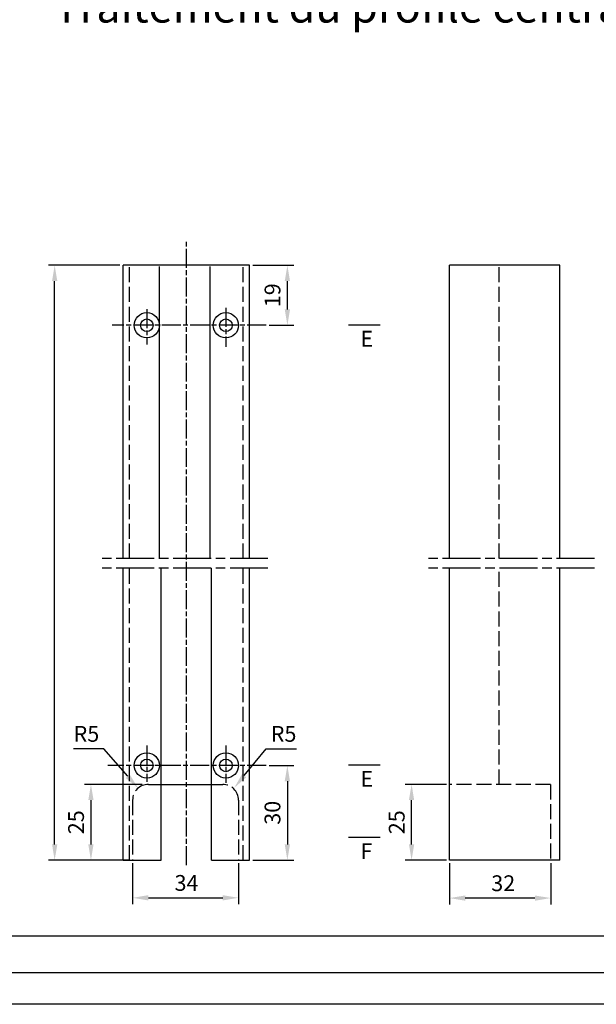
# Model space of a CAD drawing. Units: millimetres. Extents: x 242 to 1394, y 885 to 1681.
# Drawn here: x 762 to 945, y 885 to 1197 of the extents above; entities that cross this region are included whole.
import ezdxf

# ---------------------------------------------------------------- set-up
doc = ezdxf.new("R2010")
doc.units = ezdxf.units.MM
for name, pattern in [('ACAD_ISO08W100', [36, 24, -3, 6, -3]), ('AM_DIN_F_W050', [6.25, 4.75, -1.5]), ('AM_ISO08W050', [18, 12, -1.5, 3, -1.5])]:
    doc.linetypes.add(name, pattern=pattern)
for name, color, linetype in [('centerline-Mittellinie', 92, 'AM_ISO08W050'), ('cutlinie-Schnittlinie', 94, 'ACAD_ISO08W100'), ('darwinghead-PLANKOPF', 7, 'Continuous'), ('dimension-Bemassung', 5, 'Continuous'), ('drawinghead-PLANKOPF', 7, 'Continuous'), ('outline-Körperkante', 7, 'Continuous'), ('Schrift-Französisch', 1, 'Continuous'), ('Unsichtbare gestrichelt', 6, 'AM_DIN_F_W050')]:
    doc.layers.add(name, color=color, linetype=linetype)
doc.layers.add('drawinghead-Rahmen dünn', color=1, linetype='Continuous', plot=False)
doc.styles.get("Standard").update_dxf_attribs({"font": 'arial.ttf'})
doc.dimstyles.new('AM_DIN$0', dxfattribs={"dimtxt": 5, "dimasz": 5, "dimexe": 2, "dimexo": 1, "dimgap": 1.5, "dimtad": 1, "dimdec": 0, "dimtxsty": 'STANDARD', "dimcen": 0, "dimclrd": 256, "dimclre": 256, "dimclrt": 256, "dimadec": 0, "dimazin": 2, "dimtp": 0.1, "dimtm": 0.1, "dimtfac": 0.71, "dimtdec": 0, "dimtmove": 0, "dimatfit": 3, "dimfxl": 1, "dimlwd": -1, "dimlwe": -1, "dimarcsym": 0})
doc.dimstyles.new('AM_DIN$4', dxfattribs={"dimtxt": 3.5, "dimasz": 2.5, "dimexe": 2, "dimexo": 1, "dimgap": 1.5, "dimtad": 1, "dimtoh": 1, "dimdec": 3, "dimtxsty": 'STANDARD', "dimcen": -0.09, "dimclrd": 256, "dimclre": 256, "dimclrt": 256, "dimadec": 0, "dimazin": 2, "dimtp": 0.1, "dimtm": 0.1, "dimtfac": 0.71, "dimtdec": 3, "dimtofl": 0, "dimtmove": 0, "dimatfit": 0, "dimfxl": 1, "dimlwd": -1, "dimlwe": -1, "dimarcsym": 0})

# ---------------------------------------------------------------- blocks, each defined once
blk = doc.blocks.new('*D12')
at = {"layer": 'Defpoints', "color": 0, "transparency": 16777216}
for p in [(886.37, 954.82), (898.37, 954.82), (898.37, 930.82)]:
    blk.add_point(p, dxfattribs=at)
at = {"layer": 'dimension-Bemassung', "transparency": 16777216}
for p, q in [((897.37, 954.82), (884.37, 954.82)), ((886.37, 935.82), (886.37, 949.82)), ((897.37, 930.82), (884.37, 930.82))]:
    blk.add_line(p, q, dxfattribs=at)
for points in [[(885.53, 949.82), (887.2, 949.82), (886.37, 954.82)], [(885.53, 935.82), (887.2, 935.82), (886.37, 930.82)]]:
    blk.add_solid(points, dxfattribs=at)
at = {"layer": 'dimension-Bemassung', "transparency": 16777216, "insert": (882.31, 942.82), "char_height": 5, "attachment_point": 5, "rotation": 90}
blk.add_mtext('25', dxfattribs=at)
blk = doc.blocks.new('*D18')
at = {"layer": 'Defpoints', "color": 0, "transparency": 16777216}
for p in [(898.37, 930.82), (930.37, 930.82), (898.37, 918.82)]:
    blk.add_point(p, dxfattribs=at)
at = {"layer": 'dimension-Bemassung', "transparency": 16777216}
for p, q in [((898.37, 929.82), (898.37, 916.82)), ((930.37, 929.82), (930.37, 916.82)), ((925.37, 918.82), (903.37, 918.82))]:
    blk.add_line(p, q, dxfattribs=at)
for points in [[(903.37, 919.65), (903.37, 917.98), (898.37, 918.82)], [(925.37, 919.65), (925.37, 917.98), (930.37, 918.82)]]:
    blk.add_solid(points, dxfattribs=at)
at = {"layer": 'dimension-Bemassung', "transparency": 16777216, "insert": (915.36, 922.87), "char_height": 5, "attachment_point": 5}
blk.add_mtext('32', dxfattribs=at)
blk = doc.blocks.new('*D23')
at = {"layer": 'Defpoints', "color": 0, "transparency": 16777216}
for p in [(835.11, 1119.13), (847.08, 1119.13), (840.35, 1100.13)]:
    blk.add_point(p, dxfattribs=at)
at = {"layer": 'dimension-Bemassung', "transparency": 16777216}
for p, q in [((836.11, 1119.13), (849.08, 1119.13)), ((847.08, 1105.13), (847.08, 1114.13)), ((841.35, 1100.13), (849.08, 1100.13))]:
    blk.add_line(p, q, dxfattribs=at)
for points in [[(846.24, 1114.13), (847.91, 1114.13), (847.08, 1119.13)], [(846.24, 1105.13), (847.91, 1105.13), (847.08, 1100.13)]]:
    blk.add_solid(points, dxfattribs=at)
at = {"layer": 'dimension-Bemassung', "transparency": 16777216, "insert": (843.02, 1109.63), "char_height": 5, "attachment_point": 5, "rotation": 90}
blk.add_mtext('19', dxfattribs=at)
blk = doc.blocks.new('*D24')
at = {"layer": 'Defpoints', "color": 0, "transparency": 16777216}
for p in [(840.35, 960.81), (835.11, 930.82), (847.07, 930.82)]:
    blk.add_point(p, dxfattribs=at)
at = {"layer": 'dimension-Bemassung', "transparency": 16777216}
for p, q in [((841.35, 960.81), (849.07, 960.81)), ((847.07, 955.81), (847.07, 935.82)), ((836.11, 930.82), (849.07, 930.82))]:
    blk.add_line(p, q, dxfattribs=at)
for points in [[(846.23, 955.81), (847.9, 955.81), (847.07, 960.81)], [(846.23, 935.82), (847.9, 935.82), (847.07, 930.82)]]:
    blk.add_solid(points, dxfattribs=at)
at = {"layer": 'dimension-Bemassung', "transparency": 16777216, "insert": (843.01, 945.82), "char_height": 5, "attachment_point": 5, "rotation": 90}
blk.add_mtext('30', dxfattribs=at)
blk = doc.blocks.new('*D25')
at = {"layer": 'Defpoints', "color": 0, "transparency": 16777216}
for p in [(798.11, 930.82), (831.61, 930.82), (831.61, 918.9)]:
    blk.add_point(p, dxfattribs=at)
at = {"layer": 'dimension-Bemassung', "transparency": 16777216}
for p, q in [((798.11, 929.82), (798.11, 916.9)), ((831.61, 929.82), (831.61, 916.9)), ((803.11, 918.9), (826.61, 918.9))]:
    blk.add_line(p, q, dxfattribs=at)
for points in [[(803.11, 919.74), (803.11, 918.07), (798.11, 918.9)], [(826.61, 919.74), (826.61, 918.07), (831.61, 918.9)]]:
    blk.add_solid(points, dxfattribs=at)
at = {"layer": 'dimension-Bemassung', "transparency": 16777216, "insert": (815.16, 922.96), "char_height": 5, "attachment_point": 5}
blk.add_mtext('34', dxfattribs=at)
blk = doc.blocks.new('*D26')
at = {"layer": 'Defpoints', "color": 0, "transparency": 16777216}
for p in [(802.11, 954.82), (784.93, 930.82), (798.11, 930.82)]:
    blk.add_point(p, dxfattribs=at)
at = {"layer": 'dimension-Bemassung', "transparency": 16777216}
for p, q in [((801.11, 954.82), (782.93, 954.82)), ((784.93, 949.82), (784.93, 935.82)), ((797.11, 930.82), (782.93, 930.82))]:
    blk.add_line(p, q, dxfattribs=at)
for points in [[(784.09, 949.82), (785.76, 949.82), (784.93, 954.82)], [(784.09, 935.82), (785.76, 935.82), (784.93, 930.82)]]:
    blk.add_solid(points, dxfattribs=at)
at = {"layer": 'dimension-Bemassung', "transparency": 16777216, "insert": (780.87, 942.82), "char_height": 5, "attachment_point": 5, "rotation": 90}
blk.add_mtext('25', dxfattribs=at)
blk = doc.blocks.new('*D27')
at = {"layer": 'Defpoints', "color": 0, "transparency": 16777216}
for p in [(773.45, 1119.13), (795.11, 1119.13), (795.11, 930.82)]:
    blk.add_point(p, dxfattribs=at)
at = {"layer": 'dimension-Bemassung', "transparency": 16777216}
for p, q in [((794.11, 1119.13), (771.45, 1119.13)), ((773.45, 935.82), (773.45, 1114.13)), ((794.11, 930.82), (771.45, 930.82))]:
    blk.add_line(p, q, dxfattribs=at)
for points in [[(772.62, 1114.13), (774.29, 1114.13), (773.45, 1119.13)], [(772.62, 935.82), (774.29, 935.82), (773.45, 930.82)]]:
    blk.add_solid(points, dxfattribs=at)
blk = doc.blocks.new('*D28')
at = {"layer": 'Defpoints', "color": 0, "transparency": 16777216}
for p in [(799.84, 953.6), (803.11, 949.82)]:
    blk.add_point(p, dxfattribs=at)
at = {"layer": 'dimension-Bemassung', "transparency": 16777216}
for p, q in [((789.05, 966.11), (779.45, 966.11)), ((796.58, 957.39), (789.05, 966.11))]:
    blk.add_line(p, q, dxfattribs=at)
blk.add_solid([(797.21, 957.93), (795.95, 956.84), (799.84, 953.6)], dxfattribs=at)
at = {"layer": 'dimension-Bemassung', "transparency": 16777216, "insert": (783.5, 970.15), "char_height": 5, "attachment_point": 5}
blk.add_mtext('R5', dxfattribs=at)
blk = doc.blocks.new('*D29')
at = {"layer": 'Defpoints', "color": 0, "transparency": 16777216}
for p in [(830.26, 953.7), (827.11, 949.82)]:
    blk.add_point(p, dxfattribs=at)
at = {"layer": 'dimension-Bemassung', "transparency": 16777216}
for p, q in [((833.41, 957.58), (840.32, 966.1)), ((840.32, 966.1), (849.92, 966.1))]:
    blk.add_line(p, q, dxfattribs=at)
blk.add_solid([(832.76, 958.11), (834.06, 957.06), (830.26, 953.7)], dxfattribs=at)
at = {"layer": 'dimension-Bemassung', "transparency": 16777216, "insert": (845.87, 970.15), "char_height": 5, "attachment_point": 5}
blk.add_mtext('R5', dxfattribs=at)
blk = doc.blocks.new('Plankopf_Rahmen_mit Kopf_Vorlage_o_Lichtschranke')
at = {"layer": 'darwinghead-PLANKOPF', "linetype": 'Continuous'}
blk.add_lwpolyline([(-1132.13, 0), (-1132.13, 775.82), (0, 775.6), (0, 0)], close=True, dxfattribs=at)
at = {"layer": 'drawinghead-Rahmen dünn', "linetype": 'Continuous'}
blk.add_lwpolyline([(-1142.13, -10), (-1142.13, 785.82), (10, 785.6), (10, -10)], close=True, dxfattribs=at)

msp = doc.modelspace()

# ---------------------------------------------------------------- linework, layer by layer
msp.add_lwpolyline([(742.73481, 906.86933), (1131.80121, 906.86933), (1131.80121, 1239.36816), (742.73481, 1239.36816)], close=True)
at = {"layer": 'centerline-Mittellinie', "ltscale": 0.5}
for p, q in [((815.1118, 929.27972), (815.1118, 1127.07168)), ((802.6118, 1105.22591), (802.6118, 1094.06617)), ((827.6118, 1105.60195), (827.6118, 1093.28962)), ((840.35388, 1100.12594), (791.6869, 1100.12594)), ((802.6118, 967.13807), (802.6118, 955.58198)), ((827.6118, 967.13807), (827.6118, 955.32106)), ((840.35388, 960.81478), (790.24042, 960.81478))]:
    msp.add_line(p, q, dxfattribs=at)
at = {"layer": 'cutlinie-Schnittlinie'}
for p, q in [((876.38968, 1100.18951), (866.38968, 1100.18951)), ((876.38968, 960.94192), (866.38968, 960.94192)), ((876.38968, 938.04655), (866.38968, 938.04655))]:
    msp.add_line(p, q, dxfattribs=at)
at = {"layer": 'cutlinie-Schnittlinie', "ltscale": 0.5}
for p, q in [((840.93356, 1026.26627), (788.38685, 1026.26627)), ((944.18777, 1026.26627), (891.64107, 1026.26627)), ((840.93356, 1023.26627), (788.38685, 1023.26627)), ((944.18777, 1023.26627), (891.64107, 1023.26627))]:
    msp.add_line(p, q, dxfattribs=at)
at = {"layer": 'cutlinie-Schnittlinie'}
for points in [[(871.38968, 1100.25308, 0, 2.8, 0), (871.38968, 1107.25308, 0, 0, 0), (871.38968, 1114.25308, 0, 0, 0)], [(871.38968, 960.94192, 0, 2.8, 0), (871.38968, 967.94192, 0, 0, 0), (871.38968, 974.94192, 0, 0, 0)], [(871.38968, 938.04655, 0, 2.8, 0), (871.38968, 945.04655, 0, 0, 0), (871.38968, 952.04655, 0, 0, 0)]]:
    msp.add_lwpolyline(points, format="xyseb", dxfattribs=at)
at = {"layer": 'outline-Körperkante'}
for p, q in [((835.1118, 1119.12804), (795.1118, 1119.12804)), ((795.1118, 1026.26627), (795.1118, 1119.12804)), ((835.1118, 1026.26627), (835.1118, 1119.12804)), ((933.29279, 1119.12804), (898.36601, 1119.12804)), ((898.36601, 1026.26627), (898.36601, 1119.12804)), ((933.29279, 1026.26627), (933.29279, 1119.12804)), ((806.6602, 1026.26627), (806.6602, 1118.71488)), ((822.6602, 1026.26627), (822.6602, 1118.71488)), ((795.1118, 930.81767), (795.1118, 1023.26627)), ((807.1118, 930.81767), (807.1118, 1023.26627)), ((823.1118, 930.81767), (823.1118, 1023.26627)), ((835.1118, 930.81767), (835.1118, 1023.26627)), ((898.36601, 930.81767), (898.36601, 1023.26627)), ((933.29279, 930.81767), (933.29279, 1023.26627)), ((807.1118, 954.81767), (823.1118, 954.81767)), ((795.1118, 930.81767), (807.1118, 930.81767)), ((823.1118, 930.81767), (835.1118, 930.81767)), ((933.29279, 930.81767), (898.36601, 930.81767))]:
    msp.add_line(p, q, dxfattribs=at)
for centre, radius in [((802.6118, 1100.12594), 4), ((827.6118, 1100.12594), 4), ((802.6118, 1100.12594), 2), ((827.6118, 1100.12594), 2), ((802.6118, 960.81478), 4), ((827.6118, 960.81478), 4), ((802.6118, 960.81478), 2), ((827.6118, 960.81478), 2)]:
    msp.add_circle(centre, radius, dxfattribs=at)
at = {"layer": 'Unsichtbare gestrichelt'}
for p, q in [((797.1118, 1026.26627), (797.1118, 1119.12804)), ((833.1118, 1026.26627), (833.1118, 1119.12804)), ((914.04279, 1026.26627), (914.04279, 1119.12804)), ((797.1118, 930.81767), (797.1118, 1023.26627)), ((833.1118, 930.81767), (833.1118, 1023.26627)), ((914.04279, 954.81767), (914.04279, 1023.26627)), ((803.1118, 954.81767), (807.1118, 954.81767)), ((823.1118, 954.81767), (826.6118, 954.81767)), ((930.36601, 954.81767), (898.36601, 954.81767)), ((930.36601, 954.81767), (930.36601, 930.81767)), ((798.1118, 949.81767), (798.1118, 930.81767)), ((831.6118, 949.81767), (831.6118, 930.81767))]:
    msp.add_line(p, q, dxfattribs=at)
for centre, start, end in [((803.1118, 949.81767), 90, 180), ((826.6118, 949.81767), 360, 90)]:
    msp.add_arc(centre, 5, start, end, dxfattribs=at)

# ---------------------------------------------------------------- block references
at = {"layer": 'drawinghead-PLANKOPF'}
msp.add_blockref('Plankopf_Rahmen_mit Kopf_Vorlage_o_Lichtschranke', (1383.72603, 895.19492), dxfattribs=at)

# ---------------------------------------------------------------- texts
at = {"layer": 'cutlinie-Schnittlinie', "char_height": 5, "width": 113.1658, "attachment_point": 1}
for s, insert in [('E', (870.17014, 1098.37009)), ('E', (870.17014, 959.05893)), ('F', (870.17014, 936.16356))]:
    msp.add_mtext(s, dxfattribs=dict(at, insert=insert))
at = {"layer": 'Schrift-Französisch', "color": 2, "insert": (773.1576, 1205.94186, -25), "char_height": 10, "width": 339.7271399, "attachment_point": 1}
msp.add_mtext('{\\C256;Traitement du profilé central pos. 3}', dxfattribs=at)

# ---------------------------------------------------------------- dimensions: what is measured, and where the dimension line sits
at = {"layer": 'dimension-Bemassung'}
for base, p1, p2, text, picture, middle in [((773.45225, 1119.12804), (795.1118, 930.81767), (795.1118, 1119.12804), ' ', '*D27', (773.45225, 1024.97286)), ((886.36601, 954.81767), (898.36601, 930.81767), (898.36601, 954.81767), '25', '*D12', (882.31315, 942.81767))]:
    dim = msp.add_linear_dim(base=base, p1=p1, p2=p2, angle=90, text=text, dimstyle='AM_DIN$0', dxfattribs=at)
    dim.commit()
    dim.dimension.update_dxf_attribs({"geometry": picture, "text_midpoint": middle})
for base, p1, p2, picture, middle in [((847.07538, 1119.12804), (840.35388, 1100.12594), (835.1118, 1119.12804), '*D23', (847.07538, 1109.62699)), ((847.06503, 930.81767), (840.35388, 960.81478), (835.1118, 930.81767), '*D24', (847.06503, 945.81623))]:
    dim = msp.add_linear_dim(base=base, p1=p1, p2=p2, angle=90, dimstyle='AM_DIN$0', dxfattribs=at)
    dim.commit()
    dim.dimension.update_dxf_attribs({"geometry": picture, "text_midpoint": middle, "dimtype": 160})
for center, mpoint, picture, middle in [((803.1118, 949.81767), (799.84475, 953.6027), '*D28', (783.4997, 966.10916)), ((827.1118, 949.81767), (830.2618, 953.70065), '*D29', (845.87355, 966.10351))]:
    dim = msp.add_radius_dim(center=center, mpoint=mpoint, dimstyle='AM_DIN$4', override={"dimtxt": 5, "dimasz": 5, "dimdec": 1, "dimcen": 0, "dimclrd": 256, "dimclre": 256, "dimtdec": 0, "dimarcsym": 1}, dxfattribs=at)
    dim.commit()
    dim.dimension.update_dxf_attribs({"geometry": picture, "text_midpoint": middle, "dimtype": 164})
dim = msp.add_linear_dim(base=(784.92596, 930.81767), p1=(802.1118, 954.81767), p2=(798.1118, 930.81767), angle=90, text='25', dimstyle='AM_DIN$0', dxfattribs=at)
dim.commit()
dim.dimension.update_dxf_attribs({"geometry": '*D26', "text_midpoint": (784.92596, 942.81767), "dimtype": 160})
dim = msp.add_linear_dim(base=(831.6117950604, 918.9049859245), p1=(798.1117950518, 930.8176745989), p2=(831.6117950604, 930.8176745993), dimstyle='AM_DIN$0', override={"dimarcsym": 1}, dxfattribs=at)
dim.commit()
dim.dimension.update_dxf_attribs({"geometry": '*D25', "text_midpoint": (815.1631146977, 918.9049859245), "dimtype": 160})
dim = msp.add_linear_dim(base=(898.36601, 918.81767), p1=(930.36601, 930.81767), p2=(898.36601, 930.81767), dimstyle='AM_DIN$0', dxfattribs=at)
dim.commit()
dim.dimension.update_dxf_attribs({"geometry": '*D18', "text_midpoint": (915.36196, 918.81767), "dimtype": 160})

doc.saveas('drawing.dxf')
